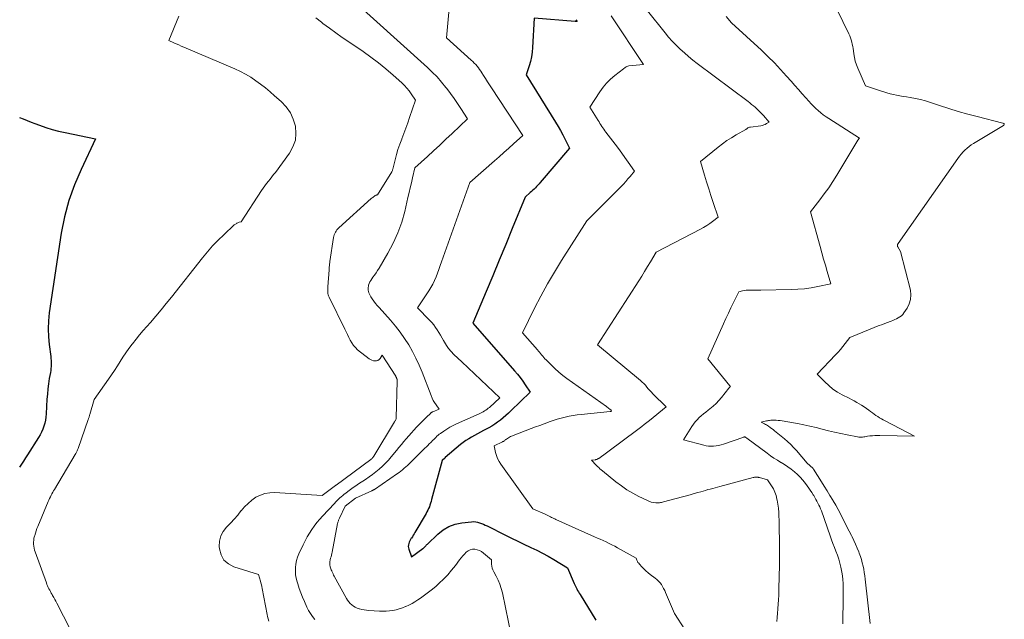
# Model space of a CAD drawing. Units: feet. Extents: x 1166672 to 1169172, y 7061370 to 7068870.
# Drawn here: x 1167488 to 1167658, y 7061580 to 7061684 of the extents above; entities that cross this region are included whole.
import ezdxf

# ---------------------------------------------------------------- set-up
doc = ezdxf.new("R2010")
doc.units = ezdxf.units.FT
doc.header["$MEASUREMENT"] = 0
doc.layers.add('Level 44', color=7, linetype='Continuous', lineweight=0)
doc.layers.add('Level 45', color=7, linetype='Continuous', lineweight=0)

msp = doc.modelspace()

# ---------------------------------------------------------------- linework, layer by layer
at = {"layer": 'Level 44', "color": 32, "linetype": 'Continuous', "lineweight": 30, "flags": 128}
for points, elevation in [([(1167584.24, 7061684.13), (1167584.45, 7061683.82), (1167584.33, 7061683.82), (1167584.28, 7061683.83), (1167584.22, 7061683.83), (1167584.16, 7061683.83), (1167584.1, 7061683.84), (1167577.02, 7061684.4), (1167576.76, 7061679.34), (1167576.68, 7061678.53), (1167576.57, 7061677.72), (1167576.39, 7061676.92), (1167576.17, 7061676.14), (1167575.68, 7061674.57), (1167580.75, 7061666.4), (1167581.19, 7061665.67), (1167581.61, 7061664.94), (1167582.02, 7061664.19), (1167582.4, 7061663.43), (1167583.16, 7061661.91), (1167578.08, 7061655.97), (1167577.88, 7061655.74), (1167577.68, 7061655.51), (1167577.47, 7061655.29), (1167577.25, 7061655.07), (1167577.04, 7061654.85), (1167576.82, 7061654.64), (1167576.59, 7061654.43), (1167576.36, 7061654.23), (1167575.48, 7061653.45), (1167573.26, 7061648), (1167572.14, 7061645.27), (1167571.01, 7061642.55), (1167569.88, 7061639.84), (1167568.73, 7061637.13), (1167566.41, 7061631.68), (1167573.64, 7061623.42), (1167574.13, 7061622.83), (1167574.6, 7061622.24), (1167575.06, 7061621.63), (1167575.5, 7061621.01), (1167576.35, 7061619.75), (1167573.02, 7061616.5), (1167572.58, 7061616.08), (1167572.13, 7061615.67), (1167571.66, 7061615.27), (1167571.19, 7061614.88), (1167570.71, 7061614.52), (1167570.21, 7061614.17), (1167569.7, 7061613.85), (1167569.17, 7061613.56), (1167568.25, 7061613.07), (1167567.74, 7061612.8), (1167567.23, 7061612.53), (1167566.72, 7061612.25), (1167566.21, 7061611.97), (1167565.72, 7061611.68), (1167565.23, 7061611.37), (1167564.77, 7061611.02), (1167564.32, 7061610.66), (1167561.66, 7061608.4), (1167561.62, 7061608.37), (1167561.57, 7061608.32), (1167561.11, 7061607.91), (1167559.31, 7061601.14), (1167559.22, 7061600.82), (1167559.13, 7061600.51), (1167559.02, 7061600.21), (1167558.91, 7061599.9), (1167558.78, 7061599.6), (1167558.65, 7061599.31), (1167558.5, 7061599.02), (1167558.34, 7061598.74), (1167556.42, 7061595.46), (1167556.27, 7061595.22), (1167556.12, 7061594.98), (1167555.97, 7061594.74), (1167555.81, 7061594.51), (1167555.78, 7061594.47), (1167555.65, 7061594.26), (1167555.52, 7061594.03), (1167555.42, 7061593.8), (1167555.34, 7061593.55), (1167555.29, 7061593.31), (1167555.27, 7061593.06), (1167555.31, 7061592.82), (1167555.37, 7061592.57), (1167555.85, 7061591.28), (1167557.78, 7061592.68), (1167557.89, 7061592.77), (1167558, 7061592.86), (1167558.1, 7061592.95), (1167558.19, 7061593.05), (1167558.29, 7061593.16), (1167558.38, 7061593.26), (1167558.48, 7061593.36), (1167558.58, 7061593.45), (1167560.37, 7061595.18), (1167561.29, 7061595.91), (1167562.28, 7061596.51), (1167563.37, 7061596.89), (1167564.52, 7061597.14), (1167566.23, 7061597.33), (1167566.58, 7061597.35), (1167566.93, 7061597.33), (1167567.26, 7061597.26), (1167567.6, 7061597.16), (1167567.93, 7061597.03), (1167568.25, 7061596.89), (1167568.57, 7061596.74), (1167568.89, 7061596.59), (1167572.07, 7061594.99), (1167573.13, 7061594.46), (1167574.2, 7061593.94), (1167575.28, 7061593.43), (1167576.36, 7061592.93), (1167576.49, 7061592.87), (1167577.5, 7061592.39), (1167578.49, 7061591.89), (1167579.47, 7061591.35), (1167580.43, 7061590.79), (1167582.8, 7061589.34), (1167583.96, 7061586.66), (1167584.07, 7061586.42), (1167584.19, 7061586.18), (1167584.31, 7061585.94), (1167584.43, 7061585.7), (1167584.56, 7061585.46), (1167584.69, 7061585.23), (1167584.83, 7061585), (1167584.97, 7061584.76), (1167587.68, 7061580.29)], 2230), ([(1167488.03, 7061667.24), (1167488.69, 7061666.96), (1167489.36, 7061666.69), (1167490.03, 7061666.43), (1167490.7, 7061666.18), (1167491.51, 7061665.87), (1167492.6, 7061665.5), (1167493.69, 7061665.16), (1167494.8, 7061664.87), (1167495.93, 7061664.61), (1167501.2, 7061663.53), (1167498.68, 7061658.25), (1167497.54, 7061655.58), (1167496.57, 7061652.85), (1167495.84, 7061650.04), (1167495.27, 7061647.19), (1167493.19, 7061633.44), (1167493.04, 7061632.07), (1167492.97, 7061630.69), (1167493.03, 7061629.32), (1167493.16, 7061627.95), (1167493.44, 7061625.89), (1167493.48, 7061625.54), (1167493.51, 7061625.2), (1167493.52, 7061624.86), (1167493.52, 7061624.52), (1167493.5, 7061624.17), (1167493.47, 7061623.83), (1167493.43, 7061623.49), (1167493.38, 7061623.15), (1167493.19, 7061622.06), (1167493.05, 7061621.18), (1167492.93, 7061620.29), (1167492.85, 7061619.4), (1167492.78, 7061618.51), (1167492.65, 7061615.97), (1167492.6, 7061615.43), (1167492.53, 7061614.89), (1167492.41, 7061614.36), (1167492.27, 7061613.83), (1167492.08, 7061613.32), (1167491.87, 7061612.81), (1167491.62, 7061612.33), (1167491.34, 7061611.86), (1167489.4, 7061608.88), (1167489.06, 7061608.35), (1167488.71, 7061607.81), (1167488.37, 7061607.28), (1167488.02, 7061606.74)], 2240)]:
    msp.add_lwpolyline(points, dxfattribs=dict(at, elevation=elevation))
at = {"layer": 'Level 45', "color": 32, "linetype": 'Continuous', "lineweight": 0, "flags": 128}
for points, elevation in [([(1167562.84, 7061691.78), (1167561.9, 7061681.01), (1167566.17, 7061677.14), (1167566.44, 7061676.89), (1167566.69, 7061676.63), (1167566.93, 7061676.36), (1167567.16, 7061676.09), (1167567.39, 7061675.8), (1167567.6, 7061675.51), (1167567.8, 7061675.22), (1167568, 7061674.91), (1167568.29, 7061674.46), (1167568.63, 7061673.93), (1167568.97, 7061673.4), (1167569.31, 7061672.87), (1167569.66, 7061672.35), (1167575.1, 7061664.11), (1167573.46, 7061662.64), (1167572.64, 7061661.9), (1167571.82, 7061661.17), (1167571, 7061660.44), (1167570.17, 7061659.71), (1167565.94, 7061655.97), (1167561.04, 7061642.26), (1167560.81, 7061641.61), (1167560.57, 7061640.96), (1167560.32, 7061640.31), (1167560.07, 7061639.67), (1167559.8, 7061639.03), (1167559.5, 7061638.42), (1167559.17, 7061637.82), (1167558.8, 7061637.23), (1167556.86, 7061634.32), (1167558.96, 7061632.16), (1167559.32, 7061631.77), (1167559.66, 7061631.36), (1167559.98, 7061630.92), (1167560.27, 7061630.48), (1167560.55, 7061630.02), (1167560.83, 7061629.56), (1167561.1, 7061629.09), (1167561.37, 7061628.63), (1167561.51, 7061628.38), (1167561.86, 7061627.81), (1167562.25, 7061627.26), (1167562.69, 7061626.75), (1167563.15, 7061626.26), (1167564.52, 7061624.96), (1167565.61, 7061623.92), (1167566.71, 7061622.88), (1167567.8, 7061621.84), (1167568.9, 7061620.8), (1167571.09, 7061618.73), (1167569.3, 7061617.1), (1167569.1, 7061616.93), (1167568.89, 7061616.77), (1167568.67, 7061616.62), (1167568.45, 7061616.48), (1167568.22, 7061616.35), (1167567.99, 7061616.22), (1167567.75, 7061616.11), (1167567.51, 7061615.99), (1167563.58, 7061614.23), (1167563.02, 7061613.96), (1167562.47, 7061613.67), (1167561.94, 7061613.35), (1167561.43, 7061613.01), (1167560.85, 7061612.6), (1167560.63, 7061612.44), (1167560.43, 7061612.27), (1167560.23, 7061612.1), (1167560.04, 7061611.91), (1167559.85, 7061611.73), (1167559.66, 7061611.54), (1167559.47, 7061611.35), (1167559.29, 7061611.16), (1167559.16, 7061611.03), (1167558.9, 7061610.78), (1167558.65, 7061610.53), (1167558.4, 7061610.28), (1167558.14, 7061610.02), (1167555.68, 7061607.59), (1167555.41, 7061607.32), (1167555.14, 7061607.07), (1167554.86, 7061606.81), (1167554.57, 7061606.56), (1167554.28, 7061606.32), (1167553.99, 7061606.08), (1167553.68, 7061605.86), (1167553.38, 7061605.64), (1167549.4, 7061602.91), (1167549.35, 7061602.88), (1167549.3, 7061602.85), (1167549.25, 7061602.82), (1167549.2, 7061602.79), (1167549.15, 7061602.77), (1167549.1, 7061602.74), (1167549.04, 7061602.72), (1167548.99, 7061602.69), (1167546.13, 7061601.38), (1167544.38, 7061600), (1167543.38, 7061597.92), (1167543.33, 7061597.81), (1167543.28, 7061597.69), (1167543.23, 7061597.58), (1167543.18, 7061597.47), (1167543.13, 7061597.35), (1167543.09, 7061597.23), (1167543.06, 7061597.12), (1167543.04, 7061597), (1167542.09, 7061592.08), (1167542.03, 7061591.81), (1167541.97, 7061591.54), (1167541.91, 7061591.28), (1167541.84, 7061591.01), (1167541.77, 7061590.76), (1167541.74, 7061590.62), (1167541.71, 7061590.48), (1167541.69, 7061590.34), (1167541.68, 7061590.2), (1167541.68, 7061590.05), (1167541.69, 7061589.91), (1167541.71, 7061589.77), (1167541.75, 7061589.63), (1167541.77, 7061589.55), (1167541.83, 7061589.37), (1167541.89, 7061589.19), (1167541.96, 7061589.01), (1167542.03, 7061588.84), (1167542.06, 7061588.75), (1167542.16, 7061588.54), (1167542.26, 7061588.32), (1167542.36, 7061588.11), (1167542.47, 7061587.91), (1167544.58, 7061584.06), (1167544.77, 7061583.75), (1167544.99, 7061583.46), (1167545.23, 7061583.2), (1167545.5, 7061582.95), (1167545.79, 7061582.73), (1167546.1, 7061582.55), (1167546.43, 7061582.4), (1167546.77, 7061582.27), (1167546.85, 7061582.25), (1167547.24, 7061582.15), (1167547.64, 7061582.07), (1167548.04, 7061582.01), (1167548.44, 7061581.98), (1167550.29, 7061581.88), (1167550.87, 7061581.87), (1167551.45, 7061581.88), (1167552.02, 7061581.93), (1167552.6, 7061582), (1167553.16, 7061582.11), (1167553.72, 7061582.25), (1167554.26, 7061582.44), (1167554.8, 7061582.65), (1167554.84, 7061582.66), (1167555.38, 7061582.92), (1167555.92, 7061583.19), (1167556.43, 7061583.49), (1167556.94, 7061583.82), (1167557.37, 7061584.11), (1167558.07, 7061584.6), (1167558.76, 7061585.12), (1167559.43, 7061585.66), (1167560.09, 7061586.21), (1167560.61, 7061586.68), (1167561.37, 7061587.39), (1167562.1, 7061588.13), (1167562.77, 7061588.92), (1167563.42, 7061589.74), (1167564.13, 7061590.71), (1167564.4, 7061591.06), (1167564.68, 7061591.4), (1167564.98, 7061591.73), (1167565.28, 7061592.05), (1167565.3, 7061592.06), (1167565.63, 7061592.31), (1167565.97, 7061592.49), (1167566.36, 7061592.56), (1167566.77, 7061592.57), (1167567.18, 7061592.49), (1167567.57, 7061592.36), (1167567.93, 7061592.16), (1167568.27, 7061591.91), (1167569.66, 7061590.71), (1167569.67, 7061590), (1167569.7, 7061589.65), (1167569.77, 7061589.31), (1167569.89, 7061588.98), (1167570.04, 7061588.66), (1167570.46, 7061587.92), (1167570.81, 7061587.23), (1167571.11, 7061586.52), (1167571.35, 7061585.78), (1167571.55, 7061585.03), (1167573.65, 7061574.9)], 2232), ([(1167544.58, 7061688.54), (1167558.57, 7061675.88), (1167559.42, 7061675.07), (1167560.25, 7061674.22), (1167561.03, 7061673.33), (1167561.78, 7061672.41), (1167561.94, 7061672.21), (1167562.57, 7061671.36), (1167563.19, 7061670.51), (1167563.78, 7061669.64), (1167564.36, 7061668.75), (1167565.49, 7061666.97), (1167562.85, 7061664.45), (1167561.79, 7061663.44), (1167560.73, 7061662.44), (1167559.65, 7061661.45), (1167558.57, 7061660.46), (1167556.4, 7061658.5), (1167556, 7061656.79), (1167555.81, 7061655.93), (1167555.61, 7061655.08), (1167555.41, 7061654.22), (1167555.21, 7061653.37), (1167554.66, 7061650.99), (1167554.13, 7061649.1), (1167553.48, 7061647.25), (1167552.67, 7061645.48), (1167551.74, 7061643.75), (1167550.21, 7061641.19), (1167549.95, 7061640.78), (1167549.69, 7061640.38), (1167549.42, 7061639.98), (1167549.14, 7061639.59), (1167548.94, 7061639.32), (1167548.77, 7061639.06), (1167548.62, 7061638.79), (1167548.5, 7061638.5), (1167548.41, 7061638.21), (1167548.38, 7061638.07), (1167548.34, 7061637.83), (1167548.32, 7061637.59), (1167548.34, 7061637.35), (1167548.38, 7061637.12), (1167548.45, 7061636.88), (1167548.54, 7061636.66), (1167548.65, 7061636.44), (1167548.77, 7061636.23), (1167549.04, 7061635.85), (1167549.31, 7061635.46), (1167549.6, 7061635.08), (1167549.9, 7061634.72), (1167550.21, 7061634.36), (1167552.2, 7061632.15), (1167553.06, 7061631.15), (1167553.87, 7061630.11), (1167554.63, 7061629.03), (1167555.34, 7061627.92), (1167555.99, 7061626.77), (1167556.6, 7061625.6), (1167557.15, 7061624.41), (1167557.65, 7061623.19), (1167559.22, 7061619.13), (1167559.39, 7061618.71), (1167559.59, 7061618.3), (1167559.82, 7061617.91), (1167560.07, 7061617.53), (1167560.6, 7061616.79), (1167559.5, 7061616.33), (1167559.44, 7061616.3), (1167559.39, 7061616.28), (1167559.33, 7061616.25), (1167559.28, 7061616.21), (1167559.23, 7061616.18), (1167559.18, 7061616.14), (1167559.13, 7061616.1), (1167559.09, 7061616.06), (1167558.44, 7061615.43), (1167558.07, 7061615.07), (1167557.71, 7061614.7), (1167557.35, 7061614.33), (1167556.99, 7061613.96), (1167556.7, 7061613.65), (1167556.24, 7061613.17), (1167555.8, 7061612.68), (1167555.36, 7061612.18), (1167554.93, 7061611.68), (1167554.5, 7061611.17), (1167554.08, 7061610.66), (1167553.65, 7061610.15), (1167553.23, 7061609.64), (1167552.32, 7061608.54), (1167551.84, 7061607.98), (1167551.33, 7061607.44), (1167550.8, 7061606.92), (1167550.25, 7061606.42), (1167549.68, 7061605.95), (1167549.09, 7061605.49), (1167548.49, 7061605.06), (1167547.87, 7061604.64), (1167546.66, 7061603.85), (1167546.19, 7061603.54), (1167545.72, 7061603.22), (1167545.27, 7061602.89), (1167544.82, 7061602.55), (1167544.45, 7061602.27), (1167544.19, 7061602.07), (1167543.93, 7061601.86), (1167543.68, 7061601.65), (1167543.44, 7061601.43), (1167543.19, 7061601.2), (1167542.96, 7061600.97), (1167542.73, 7061600.74), (1167542.5, 7061600.5), (1167540.45, 7061598.31), (1167539.95, 7061597.75), (1167539.47, 7061597.17), (1167539.01, 7061596.58), (1167538.57, 7061595.97), (1167538.16, 7061595.33), (1167537.77, 7061594.69), (1167537.41, 7061594.03), (1167537.08, 7061593.35), (1167536.34, 7061591.76), (1167536.11, 7061591.19), (1167535.93, 7061590.6), (1167535.82, 7061590), (1167535.75, 7061589.39), (1167535.75, 7061588.77), (1167535.79, 7061588.16), (1167535.9, 7061587.55), (1167536.04, 7061586.95), (1167536.16, 7061586.57), (1167536.41, 7061585.79), (1167536.68, 7061585.02), (1167536.99, 7061584.26), (1167537.31, 7061583.51), (1167537.75, 7061582.56), (1167538.04, 7061582), (1167538.36, 7061581.45), (1167538.72, 7061580.94), (1167539.11, 7061580.44)], 2234), ([(1167628.35, 7061688.12), (1167631.48, 7061681.68), (1167631.63, 7061681.33), (1167631.77, 7061680.98), (1167631.88, 7061680.62), (1167631.98, 7061680.26), (1167632.05, 7061679.88), (1167632.12, 7061679.51), (1167632.19, 7061679.14), (1167632.24, 7061678.76), (1167632.31, 7061678.22), (1167632.43, 7061677.58), (1167632.57, 7061676.96), (1167632.77, 7061676.34), (1167633, 7061675.73), (1167634.31, 7061672.69), (1167636.95, 7061671.8), (1167637.5, 7061671.63), (1167638.05, 7061671.46), (1167638.6, 7061671.32), (1167639.16, 7061671.19), (1167639.72, 7061671.07), (1167640.29, 7061670.97), (1167640.85, 7061670.87), (1167641.42, 7061670.78), (1167642.08, 7061670.68), (1167642.97, 7061670.52), (1167643.86, 7061670.33), (1167644.73, 7061670.1), (1167645.6, 7061669.83), (1167647.12, 7061669.31), (1167648.74, 7061668.78), (1167650.38, 7061668.28), (1167652.02, 7061667.82), (1167653.67, 7061667.38), (1167658.08, 7061666.26), (1167658.11, 7061666.26), (1167658.13, 7061666.25), (1167658.15, 7061666.24), (1167658.17, 7061666.23), (1167658.26, 7061666.19), (1167658.33, 7061666.11), (1167658.34, 7061666.01), (1167658.28, 7061665.89), (1167658.22, 7061665.84), (1167653.03, 7061662.73), (1167652.63, 7061662.47), (1167652.25, 7061662.2), (1167651.89, 7061661.9), (1167651.54, 7061661.58), (1167651.21, 7061661.25), (1167650.89, 7061660.9), (1167650.6, 7061660.53), (1167650.31, 7061660.15), (1167639.99, 7061645.44), (1167639.95, 7061645.37), (1167639.91, 7061645.3), (1167639.89, 7061645.23), (1167639.87, 7061645.15), (1167639.86, 7061645.07), (1167639.87, 7061645), (1167639.89, 7061644.93), (1167639.92, 7061644.86), (1167640.4, 7061644.02), (1167642.09, 7061637.34), (1167642.18, 7061636.53), (1167642.14, 7061635.75), (1167641.91, 7061635), (1167641.55, 7061634.27), (1167640.98, 7061633.43), (1167640.78, 7061633.16), (1167640.55, 7061632.93), (1167640.28, 7061632.73), (1167639.99, 7061632.56), (1167639.69, 7061632.41), (1167639.38, 7061632.27), (1167639.06, 7061632.14), (1167638.75, 7061632.02), (1167637.96, 7061631.72), (1167637.26, 7061631.45), (1167636.55, 7061631.18), (1167635.85, 7061630.9), (1167635.14, 7061630.61), (1167631.6, 7061629.17), (1167630.83, 7061628.13), (1167630.44, 7061627.62), (1167630.03, 7061627.12), (1167629.61, 7061626.64), (1167629.17, 7061626.17), (1167625.96, 7061622.83), (1167627.28, 7061621.49), (1167627.97, 7061620.86), (1167628.7, 7061620.27), (1167629.47, 7061619.75), (1167630.28, 7061619.28), (1167631.49, 7061618.66), (1167631.93, 7061618.43), (1167632.37, 7061618.2), (1167632.81, 7061617.95), (1167633.24, 7061617.71), (1167633.67, 7061617.45), (1167634.09, 7061617.18), (1167634.5, 7061616.9), (1167634.91, 7061616.61), (1167635.22, 7061616.37), (1167635.52, 7061616.14), (1167635.82, 7061615.92), (1167636.13, 7061615.71), (1167636.44, 7061615.5), (1167636.76, 7061615.3), (1167637.08, 7061615.1), (1167637.41, 7061614.92), (1167637.74, 7061614.74), (1167642.81, 7061612.14), (1167636.84, 7061612.26), (1167636.41, 7061612.26), (1167635.97, 7061612.24), (1167635.54, 7061612.2), (1167635.1, 7061612.15), (1167634.66, 7061612.09), (1167634.45, 7061612.05), (1167634.23, 7061612.02), (1167634.02, 7061612), (1167633.81, 7061611.97), (1167633.59, 7061611.95), (1167633.38, 7061611.95), (1167633.17, 7061611.97), (1167632.96, 7061612), (1167631.14, 7061612.35), (1167630.06, 7061612.57), (1167628.99, 7061612.81), (1167627.93, 7061613.06), (1167626.86, 7061613.33), (1167625.8, 7061613.6), (1167624.73, 7061613.85), (1167623.66, 7061614.07), (1167622.58, 7061614.28), (1167619.56, 7061614.81), (1167619.23, 7061614.85), (1167618.9, 7061614.88), (1167618.56, 7061614.89), (1167618.23, 7061614.88), (1167617.94, 7061614.86), (1167617.75, 7061614.84), (1167617.56, 7061614.82), (1167617.38, 7061614.78), (1167617.19, 7061614.74), (1167616.28, 7061614.52), (1167616.66, 7061614.35), (1167616.85, 7061614.26), (1167617.03, 7061614.16), (1167617.21, 7061614.06), (1167617.38, 7061613.94), (1167617.57, 7061613.82), (1167617.83, 7061613.63), (1167618.09, 7061613.45), (1167618.35, 7061613.25), (1167618.6, 7061613.05), (1167620.32, 7061611.66), (1167620.87, 7061611.18), (1167621.41, 7061610.69), (1167621.91, 7061610.16), (1167622.4, 7061609.62), (1167624.26, 7061607.42), (1167625.21, 7061606.6), (1167625.31, 7061606.48), (1167625.33, 7061606.45), (1167625.34, 7061606.44), (1167625.35, 7061606.42), (1167626.72, 7061604.25), (1167627.21, 7061603.46), (1167627.7, 7061602.67), (1167628.18, 7061601.87), (1167628.66, 7061601.07), (1167628.75, 7061600.92), (1167629.18, 7061600.19), (1167629.59, 7061599.46), (1167629.99, 7061598.71), (1167630.37, 7061597.96), (1167630.75, 7061597.21), (1167631.13, 7061596.45), (1167631.51, 7061595.7), (1167631.89, 7061594.94), (1167632.02, 7061594.7), (1167632.33, 7061594.06), (1167632.62, 7061593.42), (1167632.9, 7061592.77), (1167633.16, 7061592.12), (1167633.26, 7061591.87), (1167633.45, 7061591.33), (1167633.62, 7061590.78), (1167633.77, 7061590.22), (1167633.91, 7061589.66), (1167634.02, 7061589.1), (1167634.12, 7061588.53), (1167634.2, 7061587.96), (1167634.28, 7061587.39), (1167635.12, 7061579.7)], 2222), ([(1167515.61, 7061684.72), (1167513.86, 7061680.55), (1167514.72, 7061680.15), (1167515.15, 7061679.95), (1167515.59, 7061679.76), (1167516.02, 7061679.56), (1167516.46, 7061679.38), (1167525.28, 7061675.61), (1167526.23, 7061675.18), (1167527.14, 7061674.7), (1167528.03, 7061674.16), (1167528.89, 7061673.58), (1167529.73, 7061672.96), (1167530.55, 7061672.32), (1167531.36, 7061671.66), (1167532.15, 7061670.98), (1167533.29, 7061669.99), (1167534.15, 7061669.06), (1167534.88, 7061668.05), (1167535.39, 7061666.92), (1167535.76, 7061665.7), (1167535.85, 7061664.46), (1167535.74, 7061663.27), (1167535.33, 7061662.13), (1167534.73, 7061661.05), (1167532.28, 7061657.73), (1167531.98, 7061657.34), (1167531.68, 7061656.95), (1167531.38, 7061656.56), (1167531.07, 7061656.19), (1167530.76, 7061655.8), (1167530.46, 7061655.41), (1167530.18, 7061655.01), (1167529.91, 7061654.61), (1167526.39, 7061649.16), (1167526.04, 7061649.09), (1167525.92, 7061649.06), (1167525.8, 7061649.02), (1167525.69, 7061648.97), (1167525.58, 7061648.92), (1167525.48, 7061648.85), (1167525.37, 7061648.78), (1167525.28, 7061648.71), (1167525.18, 7061648.63), (1167523.36, 7061646.95), (1167522.38, 7061646.01), (1167521.43, 7061645.03), (1167520.53, 7061644.01), (1167519.67, 7061642.97), (1167514.3, 7061636.15), (1167513.42, 7061635.04), (1167512.52, 7061633.94), (1167511.6, 7061632.85), (1167510.67, 7061631.77), (1167510.07, 7061631.1), (1167509.44, 7061630.36), (1167508.81, 7061629.62), (1167508.2, 7061628.87), (1167507.59, 7061628.1), (1167507.51, 7061628.01), (1167506.97, 7061627.28), (1167506.43, 7061626.54), (1167505.93, 7061625.79), (1167505.44, 7061625.02), (1167504.96, 7061624.25), (1167504.46, 7061623.49), (1167503.96, 7061622.73), (1167503.44, 7061621.98), (1167500.96, 7061618.43), (1167500.18, 7061615.84), (1167500.15, 7061615.73), (1167500.12, 7061615.62), (1167500.09, 7061615.52), (1167500.06, 7061615.41), (1167500.02, 7061615.3), (1167499.99, 7061615.2), (1167499.95, 7061615.09), (1167499.92, 7061614.99), (1167498.17, 7061610), (1167498.12, 7061609.87), (1167498.06, 7061609.73), (1167498.01, 7061609.6), (1167497.95, 7061609.48), (1167497.88, 7061609.35), (1167497.82, 7061609.22), (1167497.75, 7061609.1), (1167497.68, 7061608.97), (1167494.09, 7061602.92), (1167493.94, 7061602.67), (1167493.79, 7061602.41), (1167493.65, 7061602.15), (1167493.51, 7061601.89), (1167493.38, 7061601.62), (1167493.25, 7061601.35), (1167493.13, 7061601.08), (1167493.01, 7061600.81), (1167491.21, 7061596.52), (1167491.06, 7061596.13), (1167490.91, 7061595.74), (1167490.78, 7061595.34), (1167490.66, 7061594.94), (1167490.62, 7061594.8), (1167490.54, 7061594.47), (1167490.49, 7061594.13), (1167490.47, 7061593.79), (1167490.47, 7061593.44), (1167490.51, 7061593.1), (1167490.56, 7061592.76), (1167490.64, 7061592.43), (1167490.75, 7061592.1), (1167492.68, 7061586.74), (1167492.78, 7061586.48), (1167492.89, 7061586.23), (1167493, 7061585.98), (1167493.13, 7061585.73), (1167493.26, 7061585.48), (1167493.39, 7061585.24), (1167493.53, 7061585), (1167493.66, 7061584.76), (1167493.77, 7061584.57), (1167493.96, 7061584.24), (1167494.14, 7061583.9), (1167494.32, 7061583.56), (1167494.5, 7061583.22), (1167499.13, 7061574.26)], 2238), ([(1167539.31, 7061684.43), (1167540.26, 7061683.67), (1167540.51, 7061683.49), (1167541.62, 7061682.67), (1167542.73, 7061681.86), (1167543.85, 7061681.07), (1167544.98, 7061680.29), (1167547.45, 7061678.6), (1167548.79, 7061677.65), (1167550.11, 7061676.66), (1167551.38, 7061675.62), (1167552.63, 7061674.55), (1167554.14, 7061673.2), (1167554.6, 7061672.76), (1167555.03, 7061672.3), (1167555.42, 7061671.81), (1167555.79, 7061671.29), (1167556.49, 7061670.23), (1167555.5, 7061667.22), (1167555.19, 7061666.3), (1167554.86, 7061665.37), (1167554.51, 7061664.46), (1167554.15, 7061663.54), (1167554.13, 7061663.48), (1167553.79, 7061662.6), (1167553.48, 7061661.71), (1167553.22, 7061660.8), (1167552.98, 7061659.89), (1167552.6, 7061658.31), (1167552.56, 7061658.18), (1167552.52, 7061658.06), (1167552.46, 7061657.94), (1167552.4, 7061657.82), (1167549.97, 7061653.82), (1167549.83, 7061653.82), (1167549.76, 7061653.81), (1167549.69, 7061653.8), (1167549.63, 7061653.77), (1167549.57, 7061653.74), (1167549.4, 7061653.62), (1167549.26, 7061653.52), (1167549.13, 7061653.41), (1167549, 7061653.3), (1167548.87, 7061653.19), (1167543.27, 7061648.14), (1167543.09, 7061647.97), (1167542.93, 7061647.79), (1167542.79, 7061647.59), (1167542.66, 7061647.38), (1167542.55, 7061647.16), (1167542.45, 7061646.93), (1167542.39, 7061646.7), (1167542.34, 7061646.46), (1167541.7, 7061642.29), (1167541.68, 7061642.11), (1167541.65, 7061641.93), (1167541.64, 7061641.75), (1167541.62, 7061641.57), (1167541.61, 7061641.39), (1167541.6, 7061641.21), (1167541.59, 7061641.03), (1167541.58, 7061640.85), (1167541.35, 7061637.96), (1167541.34, 7061637.73), (1167541.33, 7061637.5), (1167541.33, 7061637.26), (1167541.33, 7061637.03), (1167541.36, 7061636.8), (1167541.4, 7061636.58), (1167541.47, 7061636.36), (1167541.56, 7061636.15), (1167544.31, 7061630.64), (1167544.54, 7061630.16), (1167544.78, 7061629.68), (1167545, 7061629.2), (1167545.23, 7061628.71), (1167545.48, 7061628.25), (1167545.77, 7061627.81), (1167546.12, 7061627.43), (1167546.51, 7061627.07), (1167548.52, 7061625.51), (1167548.75, 7061625.36), (1167548.99, 7061625.24), (1167549.25, 7061625.17), (1167549.52, 7061625.12), (1167549.78, 7061625.14), (1167550.01, 7061625.21), (1167550.21, 7061625.35), (1167550.39, 7061625.54), (1167550.77, 7061626.11), (1167553.09, 7061622.48), (1167553.14, 7061622.4), (1167553.18, 7061622.33), (1167553.22, 7061622.25), (1167553.25, 7061622.17), (1167553.29, 7061622.06), (1167553.31, 7061622), (1167553.33, 7061621.95), (1167553.34, 7061621.89), (1167553.35, 7061621.84), (1167553.35, 7061621.78), (1167553.36, 7061621.72), (1167553.36, 7061621.66), (1167553.36, 7061621.61), (1167553.17, 7061615.26), (1167553.16, 7061615.18), (1167553.15, 7061615.1), (1167553.12, 7061615.02), (1167553.09, 7061614.94), (1167553.03, 7061614.83), (1167553.01, 7061614.81), (1167553, 7061614.79), (1167552.99, 7061614.78), (1167552.98, 7061614.76), (1167552.92, 7061614.68), (1167552.91, 7061614.67), (1167552.9, 7061614.65), (1167552.89, 7061614.63), (1167552.87, 7061614.61), (1167549.31, 7061608.67), (1167549.25, 7061608.58), (1167549.2, 7061608.5), (1167549.13, 7061608.43), (1167549.07, 7061608.35), (1167549, 7061608.28), (1167548.92, 7061608.22), (1167548.85, 7061608.15), (1167548.77, 7061608.09), (1167542.78, 7061603.67), (1167542.72, 7061603.62), (1167542.69, 7061603.59), (1167540.37, 7061601.86), (1167532.16, 7061602.37), (1167531.31, 7061602.34), (1167530.48, 7061602.21), (1167529.7, 7061601.93), (1167528.93, 7061601.55), (1167528.22, 7061601.05), (1167527.56, 7061600.5), (1167526.95, 7061599.89), (1167526.38, 7061599.23), (1167526.34, 7061599.18), (1167525.77, 7061598.47), (1167525.18, 7061597.79), (1167524.56, 7061597.12), (1167523.92, 7061596.47), (1167523.82, 7061596.38), (1167523.25, 7061595.64), (1167522.83, 7061594.86), (1167522.63, 7061593.99), (1167522.59, 7061593.06), (1167522.62, 7061592.63), (1167522.92, 7061591.59), (1167523.4, 7061590.7), (1167524.16, 7061590.04), (1167525.11, 7061589.53), (1167529.37, 7061588.18), (1167529.7, 7061587.07), (1167529.79, 7061586.75), (1167529.87, 7061586.42), (1167529.95, 7061586.1), (1167530.01, 7061585.77), (1167530.85, 7061581.31), (1167530.93, 7061580.92), (1167531.03, 7061580.53), (1167531.16, 7061580.15)], 2236), ([(1167590.35, 7061684.82), (1167595.96, 7061676.4), (1167593.42, 7061676.13), (1167593.25, 7061676.09), (1167593.08, 7061676.04), (1167592.92, 7061675.96), (1167592.77, 7061675.86), (1167592.48, 7061675.62), (1167590.97, 7061674.45), (1167590.25, 7061673.84), (1167589.57, 7061673.18), (1167588.97, 7061672.45), (1167588.41, 7061671.68), (1167586.68, 7061669.01), (1167588.09, 7061666.71), (1167588.25, 7061666.45), (1167588.42, 7061666.19), (1167588.58, 7061665.93), (1167588.75, 7061665.67), (1167588.92, 7061665.42), (1167589.1, 7061665.17), (1167589.28, 7061664.92), (1167589.46, 7061664.67), (1167591.03, 7061662.61), (1167591.6, 7061661.84), (1167592.17, 7061661.07), (1167592.74, 7061660.3), (1167593.29, 7061659.52), (1167594.4, 7061657.95), (1167593.65, 7061657.04), (1167593.26, 7061656.59), (1167592.87, 7061656.15), (1167592.47, 7061655.71), (1167592.06, 7061655.29), (1167586.12, 7061649.32), (1167581.77, 7061642.48), (1167580.53, 7061640.47), (1167579.34, 7061638.43), (1167578.21, 7061636.35), (1167577.12, 7061634.25), (1167575.02, 7061630.01), (1167577.59, 7061627.06), (1167577.78, 7061626.84), (1167577.96, 7061626.62), (1167578.15, 7061626.39), (1167578.33, 7061626.17), (1167578.52, 7061625.95), (1167578.71, 7061625.73), (1167578.9, 7061625.51), (1167579.1, 7061625.3), (1167579.97, 7061624.43), (1167580.62, 7061623.8), (1167581.29, 7061623.19), (1167581.99, 7061622.63), (1167582.71, 7061622.08), (1167589.55, 7061617.22), (1167589.69, 7061617.12), (1167589.83, 7061617.02), (1167589.97, 7061616.91), (1167590.11, 7061616.81), (1167590.36, 7061616.61), (1167590.4, 7061616.48), (1167590.28, 7061616.41), (1167590.26, 7061616.39), (1167590.24, 7061616.39), (1167590.22, 7061616.38), (1167590.19, 7061616.38), (1167585.19, 7061615.88), (1167584.48, 7061615.8), (1167583.78, 7061615.7), (1167583.08, 7061615.57), (1167582.38, 7061615.42), (1167581.69, 7061615.25), (1167581, 7061615.06), (1167580.32, 7061614.84), (1167579.65, 7061614.61), (1167579.49, 7061614.55), (1167578.74, 7061614.27), (1167577.99, 7061613.99), (1167577.25, 7061613.71), (1167576.5, 7061613.42), (1167573.14, 7061612.12), (1167572.95, 7061612.04), (1167572.76, 7061611.94), (1167572.58, 7061611.83), (1167572.41, 7061611.71), (1167572.23, 7061611.58), (1167572.15, 7061611.52), (1167572.07, 7061611.46), (1167571.98, 7061611.4), (1167571.9, 7061611.33), (1167571.81, 7061611.27), (1167571.72, 7061611.22), (1167571.63, 7061611.17), (1167571.54, 7061611.12), (1167570.1, 7061610.42), (1167570.36, 7061609.3), (1167570.52, 7061608.76), (1167570.72, 7061608.23), (1167570.99, 7061607.73), (1167571.29, 7061607.25), (1167576.79, 7061599.54), (1167578.94, 7061598.62), (1167579.06, 7061598.56), (1167579.18, 7061598.51), (1167579.3, 7061598.45), (1167579.42, 7061598.39), (1167579.54, 7061598.34), (1167579.66, 7061598.28), (1167579.77, 7061598.22), (1167579.89, 7061598.16), (1167580.04, 7061598.08), (1167580.23, 7061597.98), (1167580.42, 7061597.89), (1167580.61, 7061597.8), (1167580.8, 7061597.71), (1167587.46, 7061594.74), (1167587.97, 7061594.51), (1167588.47, 7061594.28), (1167588.98, 7061594.05), (1167589.48, 7061593.82), (1167589.98, 7061593.58), (1167590.48, 7061593.33), (1167590.97, 7061593.08), (1167591.46, 7061592.82), (1167594.68, 7061591.05), (1167594.82, 7061590.66), (1167594.9, 7061590.47), (1167594.99, 7061590.29), (1167595.11, 7061590.13), (1167595.24, 7061589.97), (1167595.64, 7061589.54), (1167595.98, 7061589.18), (1167596.34, 7061588.83), (1167596.73, 7061588.51), (1167597.12, 7061588.21), (1167597.96, 7061587.58), (1167598.26, 7061587.34), (1167598.55, 7061587.07), (1167598.8, 7061586.78), (1167599.03, 7061586.46), (1167599.24, 7061586.13), (1167599.43, 7061585.79), (1167599.61, 7061585.44), (1167599.77, 7061585.08), (1167601.32, 7061581.48), (1167603.11, 7061578.67)], 2228), ([(1167596.64, 7061685.64), (1167599.67, 7061681.86), (1167600.29, 7061681.12), (1167600.93, 7061680.4), (1167601.6, 7061679.7), (1167602.29, 7061679.03), (1167603.01, 7061678.38), (1167603.74, 7061677.75), (1167604.49, 7061677.14), (1167605.25, 7061676.55), (1167614.02, 7061669.98), (1167614.33, 7061669.74), (1167614.64, 7061669.49), (1167614.95, 7061669.24), (1167615.25, 7061668.98), (1167615.53, 7061668.72), (1167615.68, 7061668.59), (1167615.83, 7061668.45), (1167615.97, 7061668.3), (1167616.11, 7061668.16), (1167616.25, 7061668.01), (1167616.39, 7061667.86), (1167616.53, 7061667.71), (1167616.67, 7061667.56), (1167617.69, 7061666.43), (1167617.23, 7061666.15), (1167617, 7061666.03), (1167616.76, 7061665.92), (1167616.5, 7061665.85), (1167616.24, 7061665.8), (1167614.43, 7061665.57), (1167614.28, 7061665.54), (1167614.14, 7061665.49), (1167614, 7061665.42), (1167613.88, 7061665.33), (1167613.64, 7061665.13), (1167611.98, 7061664.2), (1167611.17, 7061663.72), (1167610.37, 7061663.21), (1167609.6, 7061662.66), (1167608.85, 7061662.09), (1167605.8, 7061659.63), (1167606.5, 7061657.25), (1167606.85, 7061656.07), (1167607.22, 7061654.89), (1167607.6, 7061653.71), (1167608, 7061652.53), (1167608.88, 7061649.96), (1167607.89, 7061649.22), (1167607.39, 7061648.87), (1167606.87, 7061648.53), (1167606.34, 7061648.21), (1167605.8, 7061647.92), (1167598.12, 7061643.94), (1167597.14, 7061642.26), (1167596.64, 7061641.43), (1167596.14, 7061640.6), (1167595.63, 7061639.78), (1167595.11, 7061638.96), (1167588.01, 7061627.92), (1167595.43, 7061621.74), (1167595.72, 7061621.48), (1167596.01, 7061621.2), (1167596.27, 7061620.91), (1167596.53, 7061620.6), (1167596.78, 7061620.3), (1167597.04, 7061619.99), (1167597.31, 7061619.7), (1167597.58, 7061619.42), (1167599.84, 7061617.17), (1167596.96, 7061614.83), (1167596.52, 7061614.48), (1167596.08, 7061614.13), (1167595.64, 7061613.78), (1167595.19, 7061613.44), (1167594.75, 7061613.1), (1167594.3, 7061612.76), (1167593.84, 7061612.42), (1167593.39, 7061612.09), (1167588.85, 7061608.73), (1167588.73, 7061608.65), (1167588.61, 7061608.56), (1167588.49, 7061608.47), (1167588.37, 7061608.39), (1167588.29, 7061608.33), (1167588.21, 7061608.27), (1167588.13, 7061608.23), (1167588.05, 7061608.18), (1167587.97, 7061608.14), (1167587.88, 7061608.11), (1167587.8, 7061608.08), (1167587.71, 7061608.06), (1167587.62, 7061608.04), (1167586.96, 7061607.94), (1167587.28, 7061607.6), (1167587.43, 7061607.43), (1167587.59, 7061607.26), (1167587.76, 7061607.1), (1167587.92, 7061606.94), (1167587.99, 7061606.87), (1167588.2, 7061606.68), (1167588.4, 7061606.49), (1167588.61, 7061606.3), (1167588.83, 7061606.12), (1167591.18, 7061604.22), (1167592.12, 7061603.51), (1167593.09, 7061602.85), (1167594.1, 7061602.26), (1167595.15, 7061601.71), (1167597.28, 7061600.69), (1167598.06, 7061600.6), (1167598.23, 7061600.58), (1167598.4, 7061600.58), (1167598.57, 7061600.59), (1167598.74, 7061600.6), (1167598.91, 7061600.63), (1167599.08, 7061600.66), (1167599.25, 7061600.7), (1167599.42, 7061600.74), (1167602.69, 7061601.63), (1167603.36, 7061601.81), (1167604.02, 7061601.99), (1167604.68, 7061602.18), (1167605.35, 7061602.37), (1167605.85, 7061602.52), (1167606.26, 7061602.63), (1167606.67, 7061602.75), (1167607.08, 7061602.87), (1167607.5, 7061602.98), (1167607.91, 7061603.09), (1167608.32, 7061603.21), (1167608.74, 7061603.32), (1167609.15, 7061603.43), (1167614.9, 7061604.97), (1167615.01, 7061604.99), (1167615.13, 7061605.02), (1167615.24, 7061605.03), (1167615.35, 7061605.04), (1167615.44, 7061605.05), (1167615.51, 7061605.05), (1167615.58, 7061605.05), (1167615.65, 7061605.04), (1167615.71, 7061605.02), (1167615.78, 7061605.01), (1167615.85, 7061604.99), (1167615.91, 7061604.97), (1167615.98, 7061604.96), (1167617.37, 7061604.57), (1167618.08, 7061603.53), (1167618.4, 7061602.99), (1167618.67, 7061602.43), (1167618.87, 7061601.85), (1167619.02, 7061601.24), (1167619.06, 7061601.07), (1167619.18, 7061600.36), (1167619.27, 7061599.65), (1167619.33, 7061598.93), (1167619.37, 7061598.21), (1167619.38, 7061597.63), (1167619.4, 7061596.62), (1167619.43, 7061595.6), (1167619.44, 7061594.59), (1167619.46, 7061593.58), (1167619.46, 7061593.13), (1167619.47, 7061591.89), (1167619.47, 7061590.65), (1167619.45, 7061589.42), (1167619.43, 7061588.18), (1167619.35, 7061585.36), (1167619.33, 7061584.6), (1167619.29, 7061583.83), (1167619.23, 7061583.07), (1167619.17, 7061582.3), (1167619.16, 7061582.23), (1167619.1, 7061581.5), (1167619.04, 7061580.77), (1167618.98, 7061580.05)], 2226), ([(1167610.26, 7061684.65), (1167611.17, 7061683.6), (1167616.34, 7061678.83), (1167617.47, 7061677.76), (1167618.58, 7061676.66), (1167619.65, 7061675.53), (1167620.7, 7061674.38), (1167621.5, 7061673.49), (1167622.14, 7061672.77), (1167622.77, 7061672.05), (1167623.4, 7061671.32), (1167624.03, 7061670.6), (1167624.54, 7061670.02), (1167624.92, 7061669.59), (1167625.32, 7061669.18), (1167625.73, 7061668.78), (1167626.15, 7061668.4), (1167626.59, 7061668.04), (1167627.04, 7061667.69), (1167627.51, 7061667.35), (1167627.98, 7061667.04), (1167633.27, 7061663.67), (1167633.19, 7061663.54), (1167633.15, 7061663.47), (1167633.11, 7061663.41), (1167633.07, 7061663.34), (1167633.03, 7061663.28), (1167629.4, 7061657.27), (1167628.7, 7061656.17), (1167627.98, 7061655.08), (1167627.21, 7061654.01), (1167626.43, 7061652.97), (1167624.82, 7061650.9), (1167626.49, 7061644.89), (1167626.79, 7061643.81), (1167627.09, 7061642.74), (1167627.4, 7061641.67), (1167627.71, 7061640.6), (1167628.34, 7061638.46), (1167626.07, 7061637.98), (1167624.93, 7061637.78), (1167623.79, 7061637.61), (1167622.64, 7061637.52), (1167621.48, 7061637.46), (1167616.21, 7061637.38), (1167615.79, 7061637.37), (1167615.38, 7061637.37), (1167614.96, 7061637.37), (1167614.54, 7061637.37), (1167614.35, 7061637.37), (1167614.03, 7061637.36), (1167613.71, 7061637.34), (1167613.39, 7061637.29), (1167613.08, 7061637.22), (1167612.45, 7061637.06), (1167611.53, 7061635.23), (1167611.07, 7061634.31), (1167610.63, 7061633.39), (1167610.2, 7061632.46), (1167609.77, 7061631.53), (1167607.08, 7061625.46), (1167610.86, 7061620.8), (1167611, 7061620.69), (1167610.9, 7061620.62), (1167610.86, 7061620.58), (1167610.81, 7061620.54), (1167610.77, 7061620.49), (1167610.73, 7061620.44), (1167609.45, 7061618.8), (1167608.99, 7061618.27), (1167608.51, 7061617.76), (1167607.99, 7061617.29), (1167607.44, 7061616.84), (1167607.11, 7061616.6), (1167606.71, 7061616.29), (1167606.32, 7061615.98), (1167605.94, 7061615.65), (1167605.56, 7061615.32), (1167605.2, 7061614.97), (1167604.87, 7061614.6), (1167604.57, 7061614.2), (1167604.29, 7061613.79), (1167602.87, 7061611.46), (1167606.36, 7061610.54), (1167606.78, 7061610.45), (1167607.21, 7061610.39), (1167607.64, 7061610.37), (1167608.07, 7061610.38), (1167608.51, 7061610.42), (1167608.93, 7061610.49), (1167609.35, 7061610.6), (1167609.77, 7061610.72), (1167613.27, 7061611.96), (1167613.32, 7061611.97), (1167613.37, 7061611.98), (1167613.42, 7061611.98), (1167613.47, 7061611.98), (1167613.52, 7061611.97), (1167613.56, 7061611.95), (1167613.61, 7061611.93), (1167613.65, 7061611.9), (1167613.8, 7061611.79), (1167617.32, 7061609.15), (1167617.9, 7061608.73), (1167618.49, 7061608.33), (1167619.1, 7061607.95), (1167619.71, 7061607.58), (1167619.74, 7061607.56), (1167620.34, 7061607.2), (1167620.92, 7061606.82), (1167621.49, 7061606.41), (1167622.04, 7061605.97), (1167622.56, 7061605.51), (1167623.06, 7061605.02), (1167623.52, 7061604.5), (1167623.95, 7061603.94), (1167624.24, 7061603.53), (1167624.51, 7061603.15), (1167624.78, 7061602.77), (1167625.03, 7061602.38), (1167625.28, 7061601.99), (1167625.38, 7061601.83), (1167625.58, 7061601.51), (1167625.76, 7061601.19), (1167625.94, 7061600.87), (1167626.11, 7061600.54), (1167626.28, 7061600.21), (1167626.43, 7061599.87), (1167626.57, 7061599.53), (1167626.7, 7061599.19), (1167628.2, 7061594.9), (1167628.44, 7061594.22), (1167628.69, 7061593.55), (1167628.95, 7061592.88), (1167629.22, 7061592.21), (1167629.47, 7061591.54), (1167629.7, 7061590.86), (1167629.89, 7061590.17), (1167630.06, 7061589.47), (1167630.13, 7061589.16), (1167630.28, 7061588.29), (1167630.4, 7061587.43), (1167630.46, 7061586.55), (1167630.48, 7061585.68), (1167630.47, 7061584.31), (1167630.45, 7061582.76), (1167630.43, 7061581.22), (1167630.41, 7061579.68)], 2224)]:
    msp.add_lwpolyline(points, dxfattribs=dict(at, elevation=elevation))

doc.saveas('drawing.dxf')
